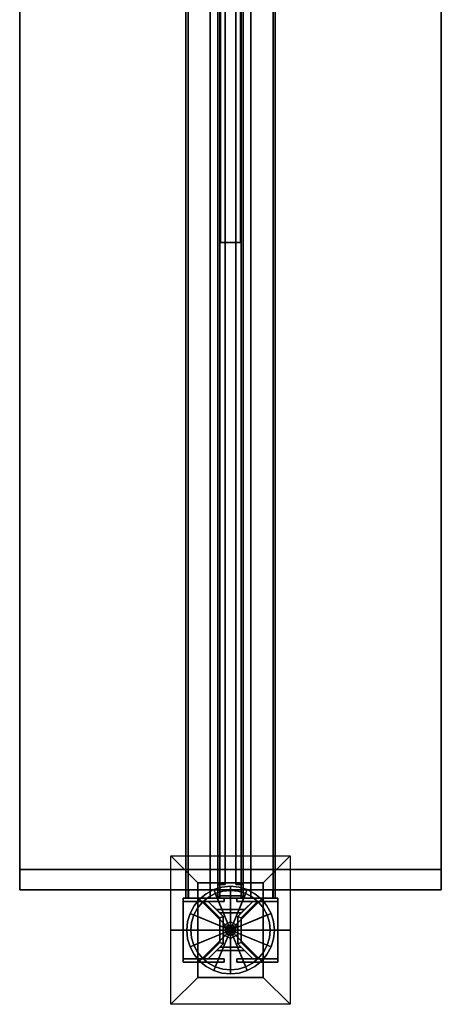
# Model space of a CAD drawing. Units: inches. Extents: x 0 to 230, y 5 to 189.
# Drawn here: x 200 to 216, y 24 to 61 of the extents above; entities that cross this region are included whole.
import ezdxf

# ---------------------------------------------------------------- set-up
doc = ezdxf.new("R2010")
doc.units = ezdxf.units.IN
doc.header["$MEASUREMENT"] = 0
for name, color, linetype in [('A-FURN', 7, 'Continuous'), ('A-FURN-ATTRIBUTE-TX', 7, 'Continuous'), ('AFUFU-2D-PP-TX', 4, 'Continuous'), ('AFUFU-2D-SC-TX', 1, 'Continuous'), ('AFUFU-2D-ST-TX', 6, 'Continuous'), ('AFUFU-3D-BK', 7, 'Continuous'), ('AFUFU-3D-BLK', 7, 'Continuous'), ('AFUFU-3D-GL', 7, 'Continuous'), ('AFUFU-3D-PP', 4, 'Continuous'), ('AFUFU-3D-SC-FR', 3, 'Continuous'), ('AFUFU-3D-SC-IN', 7, 'Continuous'), ('AFUFU-3D-SC-OU', 7, 'Continuous'), ('AFUFU-3D-ST-EP-E', 6, 'Continuous'), ('AFUFU-3D-ST-EP-I', 6, 'Continuous'), ('AFUFU-3D-ST-TB-E', 6, 'Continuous'), ('AFUFU-3D-ST-TB-I', 6, 'Continuous'), ('AFUFU-3D-ST-TR-EH', 6, 'Continuous'), ('AFUFU-3D-ST-TR-EV', 6, 'Continuous'), ('AFUFU-3D-ST-TR-IV', 6, 'Continuous'), ('AFUFU-3D-ST-VP-I', 6, 'Continuous')]:
    doc.layers.add(name, color=color, linetype=linetype)
doc.styles.get("Standard").update_dxf_attribs({"font": 'arial.ttf'})

# ---------------------------------------------------------------- blocks, each defined once
blk = doc.blocks.new('3_IPSC4860TLL')
at = {"layer": 'AFUFU-3D-SC-FR'}
blk.add_point((63, 0), dxfattribs=at)
at = {"layer": 'AFUFU-2D-SC-TX', "flags": 1}
for tag, height in [('CAPTG', 2.5), ('CAPPN', 0.001), ('CAPMG', 0.001), ('CAPMC', 0.001), ('CAPQT', 0.001), ('CAPDH', 0.001), ('CAPGC', 0.001)]:
    blk.add_attdef(tag, (0, 0), '', height=height, dxfattribs=at)
at = {"layer": 'AFUFU-3D-SC-FR'}
mesh = blk.add_polyface(dxfattribs=at)
corners = [(1.1875, -0.47, 0.08), (61.8125, -0.47, 0.08), (61.8125, -0.47, 1.063), (1.1875, -0.47, 1.063), (61.8125, -0.39, 1.063), (1.1875, -0.39, 1.063), (61.8125, -0.39, 0.688), (1.1875, -0.39, 0.688), (61.8125, 0.39, 0.688), (1.1875, 0.39, 0.688), (61.8125, 0.39, 1.063), (1.1875, 0.39, 1.063), (61.8125, 0.47, 1.063), (1.1875, 0.47, 1.063), (61.8125, 0.47, 0.08), (1.1875, 0.47, 0.08), (1.1875, 0.39), (61.8125, 0.39), (61.8125, 0.39, 0.608), (1.1875, 0.39, 0.608), (61.8125, -0.39, 0.608), (1.1875, -0.39, 0.608), (61.8125, -0.39), (1.1875, -0.39), (1.1875, 0.47, 48), (61.8125, 0.47, 48), (61.8125, 0.47, 46.937), (1.1875, 0.47, 46.937), (61.8125, 0.39, 46.937), (1.1875, 0.39, 46.937), (61.8125, 0.39, 47.312), (1.1875, 0.39, 47.312), (61.8125, -0.39, 47.312), (1.1875, -0.39, 47.312), (61.8125, -0.39, 46.937), (1.1875, -0.39, 46.937), (61.8125, -0.47, 46.937), (1.1875, -0.47, 46.937), (61.8125, -0.47, 48), (1.1875, -0.47, 48), (61.8125, -0.39, 48), (1.1875, -0.39, 48), (61.8125, -0.39, 47.392), (1.1875, -0.39, 47.392), (61.8125, 0.39, 47.392), (1.1875, 0.39, 47.392), (61.8125, 0.39, 48), (1.1875, 0.39, 48), (1.6875, 0.47, 46.937), (1.6875, 0.47, 1.063), (1.6875, 0.39, 46.937), (1.6875, 0.39, 1.063), (1.2675, 0.39, 46.937), (1.2675, 0.39, 1.063), (1.2675, -0.39, 46.937), (1.2675, -0.39, 1.063), (1.6875, -0.39, 46.937), (1.6875, -0.39, 1.063), (1.6875, -0.47, 46.937), (1.6875, -0.47, 1.063), (61.3125, -0.47, 46.937), (61.3125, -0.47, 1.063), (61.3125, -0.39, 46.937), (61.3125, -0.39, 1.063), (61.7325, -0.39, 46.937), (61.7325, -0.39, 1.063), (61.7325, 0.39, 46.937), (61.7325, 0.39, 1.063), (61.3125, 0.39, 46.937), (61.3125, 0.39, 1.063), (61.3125, 0.47, 46.937), (61.3125, 0.47, 1.063), (1.6875, -0.2025, 1.063), (61.3125, -0.2025, 1.063), (61.3125, -0.2025, 46.937), (1.6875, -0.2025, 46.937), (1.6875, 0.2025, 1.063), (61.3125, 0.2025, 1.063), (1.6875, 0.2025, 46.937), (61.3125, 0.2025, 46.937), (1.1875, -1.655), (1.1875, -1.575, 0.08), (1.1875, 1.655), (1.1875, 1.575, 0.08), (1.1875, 1.575, 0.25), (1.1875, 1.655, 0.25), (1.1875, -1.655, 0.25), (1.1875, -1.575, 0.25), (61.8125, -1.655), (61.8125, -1.575, 0.08), (61.8125, 1.655), (61.8125, 1.575, 0.08), (61.8125, 1.575, 0.25), (61.8125, 1.655, 0.25), (61.8125, -1.655, 0.25), (61.8125, -1.575, 0.25)]
mesh.append_faces([[corners[k] for k in face] for face in [(0, 1, 2, 3), (3, 2, 4, 5), (5, 4, 6, 7), (7, 6, 8, 9), (9, 8, 10, 11), (11, 10, 12, 13), (13, 12, 14, 15), (16, 17, 18, 19), (19, 18, 20, 21), (21, 20, 22, 23), (24, 25, 26, 27), (27, 26, 28, 29), (29, 28, 30, 31), (31, 30, 32, 33), (33, 32, 34, 35), (35, 34, 36, 37), (37, 36, 38, 39), (39, 38, 40, 41), (41, 40, 42, 43), (43, 42, 44, 45), (45, 44, 46, 47), (47, 46, 25, 24), (3, 37, 27, 13), (13, 27, 48, 49), (49, 48, 50, 51), (51, 50, 52, 53), (53, 52, 54, 55), (55, 54, 56, 57), (57, 56, 58, 59), (59, 58, 37, 3), (12, 26, 36, 2), (2, 36, 60, 61), (61, 60, 62, 63), (63, 62, 64, 65), (65, 64, 66, 67), (67, 66, 68, 69), (69, 68, 70, 71), (71, 70, 26, 12), (37, 54, 52, 27), (64, 36, 26, 66), (2, 65, 67, 12), (55, 3, 13, 53), (72, 57, 63, 73), (73, 63, 62, 74), (74, 62, 56, 75), (75, 56, 57, 72), (51, 76, 77, 69), (50, 78, 76, 51), (69, 77, 79, 68), (68, 79, 78, 50), (23, 80, 81, 0), (82, 16, 15, 83), (82, 83, 84, 85), (80, 86, 87, 81), (1, 89, 88, 22), (91, 14, 17, 90), (93, 92, 91, 90), (89, 95, 94, 88), (23, 22, 88, 80), (80, 88, 94, 86), (86, 94, 95, 87), (87, 95, 89, 81), (81, 89, 1, 0), (15, 14, 91, 83), (83, 91, 92, 84), (84, 92, 93, 85), (85, 93, 90, 82), (82, 90, 17, 16)]])
mesh.append_faces([[corners[k] for k in face] for face in [(5, 23, 0, 3), (16, 11, 13, 15), (22, 4, 2, 1), (10, 17, 14, 12), (29, 47, 24, 27), (41, 35, 37, 39), (46, 28, 26, 25), (34, 40, 38, 36)]], dxfattribs={"vtx0": -1})
mesh.append_faces([[corners[k] for k in face] for face in [(21, 7, 9, 19), (6, 20, 18, 8), (45, 31, 33, 43), (30, 44, 42, 32)]], dxfattribs={"vtx0": -1, "vtx2": -1})
at = {"layer": 'AFUFU-3D-SC-IN'}
mesh = blk.add_polyface(dxfattribs=at)
corners = [(1.6875, -0.2025, 1.063), (61.3125, -0.2025, 1.063), (61.3125, -0.2025, 46.937), (1.6875, -0.2025, 46.937)]
mesh.append_faces([[corners[k] for k in face] for face in [(0, 1, 2, 3)]])
at = {"layer": 'AFUFU-3D-SC-OU'}
mesh = blk.add_polyface(dxfattribs=at)
corners = [(1.6875, 0.2025, 1.063), (1.6875, 0.2025, 46.937), (61.3125, 0.2025, 46.937), (61.3125, 0.2025, 1.063)]
mesh.append_faces([[corners[k] for k in face] for face in [(0, 1, 2, 3)]])
blk = doc.blocks.new('3_IPSCNN144')
at = {"layer": 'AFUFU-3D-PP'}
for p in [(0, 0), (0, 0, 145.238)]:
    blk.add_point(p, dxfattribs=at)
at = {"layer": 'AFUFU-2D-PP-TX', "flags": 1}
for tag, height in [('CAPTG', 2.5), ('CAPPN', 0.001), ('CAPMG', 0.001), ('CAPMC', 0.001), ('CAPQT', 0.001), ('CAPDH', 0.001), ('CAPGC', 0.001)]:
    blk.add_attdef(tag, (0, 0), '', height=height, dxfattribs=at)
at = {"layer": 'AFUFU-3D-BLK'}
mesh = blk.add_polyface(dxfattribs=at)
corners = [(0.622, 1.501, 0.25), (0.622, 1.501, 0.75), (0.903, 1.351, 0.75), (0.903, 1.351, 0.25), (1.149, 1.149, 0.25), (1.149, 1.149, 0.75), (1.351, 0.903, 0.75), (1.351, 0.903, 0.25), (1.501, 0.622, 0.25), (1.501, 0.622, 0.75), (1.594, 0.317, 0.75), (1.594, 0.317, 0.25), (1.625, 0, 0.25), (1.625, 0, 0.75), (1.594, -0.317, 0.75), (1.594, -0.317, 0.25), (1.501, -0.622, 0.25), (1.501, -0.622, 0.75), (1.351, -0.903, 0.75), (1.351, -0.903, 0.25), (1.149, -1.149, 0.25), (1.149, -1.149, 0.75), (0.903, -1.351, 0.75), (0.903, -1.351, 0.25), (0.622, -1.501, 0.25), (0.622, -1.501, 0.75), (0.317, -1.594, 0.75), (0.317, -1.594, 0.25), (0, -1.625, 0.25), (0, -1.625, 0.75), (-0.317, -1.594, 0.75), (-0.317, -1.594, 0.25), (-0.622, -1.501, 0.25), (-0.622, -1.501, 0.75), (-0.903, -1.351, 0.75), (-0.903, -1.351, 0.25), (-1.149, -1.149, 0.25), (-1.149, -1.149, 0.75), (-1.351, -0.903, 0.75), (-1.351, -0.903, 0.25), (-1.501, -0.622, 0.25), (-1.501, -0.622, 0.75), (-1.594, -0.317, 0.75), (-1.594, -0.317, 0.25), (-1.625, 0, 0.25), (-1.625, 0, 0.75), (-1.594, 0.317, 0.75), (-1.594, 0.317, 0.25), (-1.501, 0.622, 0.25), (-1.501, 0.622, 0.75), (-1.351, 0.903, 0.75), (-1.351, 0.903, 0.25), (-1.149, 1.149, 0.25), (-1.149, 1.149, 0.75), (-0.903, 1.351, 0.75), (-0.903, 1.351, 0.25), (-0.622, 1.501, 0.25), (-0.622, 1.501, 0.75), (-0.317, 1.594, 0.75), (-0.317, 1.594, 0.25), (0, 1.625, 0.75), (0, 1.625, 0.25), (0, 0, 0.75), (0.317, 1.594, 0.75), (0.317, 1.594, 0.25)]
mesh.append_faces([[corners[k] for k in face] for face in [(0, 1, 2, 3), (4, 5, 6, 7), (8, 9, 10, 11), (12, 13, 14, 15), (16, 17, 18, 19), (20, 21, 22, 23), (24, 25, 26, 27), (28, 29, 30, 31), (32, 33, 34, 35), (36, 37, 38, 39), (40, 41, 42, 43), (44, 45, 46, 47), (48, 49, 50, 51), (52, 53, 54, 55), (56, 57, 58, 59), (59, 58, 60, 61), (55, 54, 57, 56), (51, 50, 53, 52), (47, 46, 49, 48), (43, 42, 45, 44), (39, 38, 41, 40), (35, 34, 37, 36), (31, 30, 33, 32), (27, 26, 29, 28), (23, 22, 25, 24), (19, 18, 21, 20), (15, 14, 17, 16), (11, 10, 13, 12), (7, 6, 9, 8), (3, 2, 5, 4), (61, 60, 63, 64), (64, 63, 1, 0)]])
mesh.append_faces([[corners[k] for k in face] for face in [(57, 62, 60, 58), (53, 62, 57, 54), (49, 62, 53, 50), (45, 62, 49, 46), (41, 62, 45, 42), (37, 62, 41, 38), (33, 62, 37, 34), (29, 62, 33, 30), (25, 62, 29, 26), (21, 62, 25, 22), (17, 62, 21, 18), (13, 62, 17, 14), (9, 62, 13, 10), (5, 62, 9, 6), (1, 62, 5, 2), (60, 62, 1, 63)]], dxfattribs={"vtx0": -1, "vtx1": -1})
mesh = blk.add_polyface(dxfattribs=at)
corners = [(-0.317, 1.594, 146.226), (-0.317, 1.594, 145.726), (-0.622, 1.501, 145.726), (-0.622, 1.501, 146.226), (0, 1.625, 146.226), (0, 1.625, 145.726), (0, 0, 145.726), (-0.903, 1.351, 146.226), (-0.903, 1.351, 145.726), (-1.149, 1.149, 145.726), (-1.149, 1.149, 146.226), (-1.351, 0.903, 146.226), (-1.351, 0.903, 145.726), (-1.501, 0.622, 145.726), (-1.501, 0.622, 146.226), (-1.594, 0.317, 146.226), (-1.594, 0.317, 145.726), (-1.625, 0, 145.726), (-1.625, 0, 146.226), (-1.594, -0.317, 146.226), (-1.594, -0.317, 145.726), (-1.501, -0.622, 145.726), (-1.501, -0.622, 146.226), (-1.351, -0.903, 146.226), (-1.351, -0.903, 145.726), (-1.149, -1.149, 145.726), (-1.149, -1.149, 146.226), (-0.903, -1.351, 146.226), (-0.903, -1.351, 145.726), (-0.622, -1.501, 145.726), (-0.622, -1.501, 146.226), (-0.317, -1.594, 146.226), (-0.317, -1.594, 145.726), (0, -1.625, 145.726), (0, -1.625, 146.226), (0.317, -1.594, 146.226), (0.317, -1.594, 145.726), (0.622, -1.501, 145.726), (0.622, -1.501, 146.226), (0.903, -1.351, 146.226), (0.903, -1.351, 145.726), (1.149, -1.149, 145.726), (1.149, -1.149, 146.226), (1.351, -0.903, 146.226), (1.351, -0.903, 145.726), (1.501, -0.622, 145.726), (1.501, -0.622, 146.226), (1.594, -0.317, 146.226), (1.594, -0.317, 145.726), (1.625, 0, 145.726), (1.625, 0, 146.226), (1.594, 0.317, 146.226), (1.594, 0.317, 145.726), (1.501, 0.622, 145.726), (1.501, 0.622, 146.226), (1.351, 0.903, 146.226), (1.351, 0.903, 145.726), (1.149, 1.149, 145.726), (1.149, 1.149, 146.226), (0.903, 1.351, 146.226), (0.903, 1.351, 145.726), (0.622, 1.501, 145.726), (0.622, 1.501, 146.226), (0.317, 1.594, 146.226), (0.317, 1.594, 145.726)]
mesh.append_faces([[corners[k] for k in face] for face in [(0, 1, 2, 3), (4, 5, 1, 0), (7, 8, 9, 10), (3, 2, 8, 7), (11, 12, 13, 14), (10, 9, 12, 11), (15, 16, 17, 18), (14, 13, 16, 15), (19, 20, 21, 22), (18, 17, 20, 19), (23, 24, 25, 26), (22, 21, 24, 23), (27, 28, 29, 30), (26, 25, 28, 27), (31, 32, 33, 34), (30, 29, 32, 31), (35, 36, 37, 38), (34, 33, 36, 35), (39, 40, 41, 42), (38, 37, 40, 39), (43, 44, 45, 46), (42, 41, 44, 43), (47, 48, 49, 50), (46, 45, 48, 47), (51, 52, 53, 54), (50, 49, 52, 51), (55, 56, 57, 58), (54, 53, 56, 55), (59, 60, 61, 62), (58, 57, 60, 59), (63, 64, 5, 4), (62, 61, 64, 63)]])
mesh.append_faces([[corners[k] for k in face] for face in [(1, 5, 6, 2), (8, 2, 6, 9), (12, 9, 6, 13), (16, 13, 6, 17), (20, 17, 6, 21), (24, 21, 6, 25), (28, 25, 6, 29), (32, 29, 6, 33), (36, 33, 6, 37), (40, 37, 6, 41), (44, 41, 6, 45), (48, 45, 6, 49), (52, 49, 6, 53), (56, 53, 6, 57), (60, 57, 6, 61), (64, 61, 6, 5)]], dxfattribs={"vtx1": -1, "vtx2": -1})
at = {"layer": 'AFUFU-3D-GL'}
mesh = blk.add_polyface(dxfattribs=at)
corners = [(0.563, 1.358), (0.563, 1.358, 0.12), (0.817, 1.222, 0.12), (0.817, 1.222), (1.039, 1.039), (1.039, 1.039, 0.12), (1.222, 0.817, 0.12), (1.222, 0.817), (1.358, 0.563), (1.358, 0.563, 0.12), (1.442, 0.287, 0.12), (1.442, 0.287), (1.47, 0), (1.47, 0, 0.12), (1.442, -0.287, 0.12), (1.442, -0.287), (1.358, -0.563), (1.358, -0.563, 0.12), (1.222, -0.817, 0.12), (1.222, -0.817), (1.039, -1.039), (1.039, -1.039, 0.12), (0.817, -1.222, 0.12), (0.817, -1.222), (0.563, -1.358), (0.563, -1.358, 0.12), (0.287, -1.442, 0.12), (0.287, -1.442), (0, -1.47), (0, -1.47, 0.12), (-0.287, -1.442, 0.12), (-0.287, -1.442), (-0.563, -1.358), (-0.563, -1.358, 0.12), (-0.817, -1.222, 0.12), (-0.817, -1.222), (-1.039, -1.039), (-1.039, -1.039, 0.12), (-1.222, -0.817, 0.12), (-1.222, -0.817), (-1.358, -0.563), (-1.358, -0.563, 0.12), (-1.442, -0.287, 0.12), (-1.442, -0.287), (-1.47, 0), (-1.47, 0, 0.12), (-1.442, 0.287, 0.12), (-1.442, 0.287), (-1.358, 0.563), (-1.358, 0.563, 0.12), (-1.222, 0.817, 0.12), (-1.222, 0.817), (-1.039, 1.039), (-1.039, 1.039, 0.12), (-0.817, 1.222, 0.12), (-0.817, 1.222), (-0.563, 1.358), (-0.563, 1.358, 0.12), (-0.287, 1.442, 0.12), (-0.287, 1.442), (0, 1.47, 0.12), (0, 1.47), (0, 0, 0.12), (0, 0), (0.287, 1.442, 0.12), (0.287, 1.442)]
mesh.append_faces([[corners[k] for k in face] for face in [(0, 1, 2, 3), (4, 5, 6, 7), (8, 9, 10, 11), (12, 13, 14, 15), (16, 17, 18, 19), (20, 21, 22, 23), (24, 25, 26, 27), (28, 29, 30, 31), (32, 33, 34, 35), (36, 37, 38, 39), (40, 41, 42, 43), (44, 45, 46, 47), (48, 49, 50, 51), (52, 53, 54, 55), (56, 57, 58, 59), (59, 58, 60, 61), (55, 54, 57, 56), (51, 50, 53, 52), (47, 46, 49, 48), (43, 42, 45, 44), (39, 38, 41, 40), (35, 34, 37, 36), (31, 30, 33, 32), (27, 26, 29, 28), (23, 22, 25, 24), (19, 18, 21, 20), (15, 14, 17, 16), (11, 10, 13, 12), (7, 6, 9, 8), (3, 2, 5, 4), (61, 60, 64, 65), (65, 64, 1, 0)]])
mesh.append_faces([[corners[k] for k in face] for face in [(57, 62, 60, 58), (53, 62, 57, 54), (49, 62, 53, 50), (45, 62, 49, 46), (41, 62, 45, 42), (37, 62, 41, 38), (33, 62, 37, 34), (29, 62, 33, 30), (25, 62, 29, 26), (21, 62, 25, 22), (17, 62, 21, 18), (13, 62, 17, 14), (9, 62, 13, 10), (5, 62, 9, 6), (1, 62, 5, 2), (60, 62, 1, 64)]], dxfattribs={"vtx0": -1, "vtx1": -1})
mesh.append_faces([[corners[k] for k in face] for face in [(63, 56, 59, 61), (63, 52, 55, 56), (63, 48, 51, 52), (63, 44, 47, 48), (63, 40, 43, 44), (63, 36, 39, 40), (63, 32, 35, 36), (63, 28, 31, 32), (63, 24, 27, 28), (63, 20, 23, 24), (63, 16, 19, 20), (63, 12, 15, 16), (63, 8, 11, 12), (63, 4, 7, 8), (63, 0, 3, 4), (63, 61, 65, 0)]], dxfattribs={"vtx0": -1, "vtx3": -1})
mesh = blk.add_polyface(dxfattribs=at)
corners = [(-0.287, 1.442, 146.476), (-0.287, 1.442, 146.356), (-0.563, 1.358, 146.356), (-0.563, 1.358, 146.476), (0, 1.47, 146.476), (0, 1.47, 146.356), (0, 0, 146.356), (0, 0, 146.476), (-0.817, 1.222, 146.476), (-0.817, 1.222, 146.356), (-1.039, 1.039, 146.356), (-1.039, 1.039, 146.476), (-1.222, 0.817, 146.476), (-1.222, 0.817, 146.356), (-1.358, 0.563, 146.356), (-1.358, 0.563, 146.476), (-1.442, 0.287, 146.476), (-1.442, 0.287, 146.356), (-1.47, 0, 146.356), (-1.47, 0, 146.476), (-1.442, -0.287, 146.476), (-1.442, -0.287, 146.356), (-1.358, -0.563, 146.356), (-1.358, -0.563, 146.476), (-1.222, -0.817, 146.476), (-1.222, -0.817, 146.356), (-1.039, -1.039, 146.356), (-1.039, -1.039, 146.476), (-0.817, -1.222, 146.476), (-0.817, -1.222, 146.356), (-0.563, -1.358, 146.356), (-0.563, -1.358, 146.476), (-0.287, -1.442, 146.476), (-0.287, -1.442, 146.356), (0, -1.47, 146.356), (0, -1.47, 146.476), (0.287, -1.442, 146.476), (0.287, -1.442, 146.356), (0.563, -1.358, 146.356), (0.563, -1.358, 146.476), (0.817, -1.222, 146.476), (0.817, -1.222, 146.356), (1.039, -1.039, 146.356), (1.039, -1.039, 146.476), (1.222, -0.817, 146.476), (1.222, -0.817, 146.356), (1.358, -0.563, 146.356), (1.358, -0.563, 146.476), (1.442, -0.287, 146.476), (1.442, -0.287, 146.356), (1.47, 0, 146.356), (1.47, 0, 146.476), (1.442, 0.287, 146.476), (1.442, 0.287, 146.356), (1.358, 0.563, 146.356), (1.358, 0.563, 146.476), (1.222, 0.817, 146.476), (1.222, 0.817, 146.356), (1.039, 1.039, 146.356), (1.039, 1.039, 146.476), (0.817, 1.222, 146.476), (0.817, 1.222, 146.356), (0.563, 1.358, 146.356), (0.563, 1.358, 146.476), (0.287, 1.442, 146.476), (0.287, 1.442, 146.356)]
mesh.append_faces([[corners[k] for k in face] for face in [(0, 1, 2, 3), (4, 5, 1, 0), (8, 9, 10, 11), (3, 2, 9, 8), (12, 13, 14, 15), (11, 10, 13, 12), (16, 17, 18, 19), (15, 14, 17, 16), (20, 21, 22, 23), (19, 18, 21, 20), (24, 25, 26, 27), (23, 22, 25, 24), (28, 29, 30, 31), (27, 26, 29, 28), (32, 33, 34, 35), (31, 30, 33, 32), (36, 37, 38, 39), (35, 34, 37, 36), (40, 41, 42, 43), (39, 38, 41, 40), (44, 45, 46, 47), (43, 42, 45, 44), (48, 49, 50, 51), (47, 46, 49, 48), (52, 53, 54, 55), (51, 50, 53, 52), (56, 57, 58, 59), (55, 54, 57, 56), (60, 61, 62, 63), (59, 58, 61, 60), (64, 65, 5, 4), (63, 62, 65, 64)]])
mesh.append_faces([[corners[k] for k in face] for face in [(1, 5, 6, 2), (9, 2, 6, 10), (13, 10, 6, 14), (17, 14, 6, 18), (21, 18, 6, 22), (25, 22, 6, 26), (29, 26, 6, 30), (33, 30, 6, 34), (37, 34, 6, 38), (41, 38, 6, 42), (45, 42, 6, 46), (49, 46, 6, 50), (53, 50, 6, 54), (57, 54, 6, 58), (61, 58, 6, 62), (65, 62, 6, 5)]], dxfattribs={"vtx1": -1, "vtx2": -1})
mesh.append_faces([[corners[k] for k in face] for face in [(4, 0, 3, 7), (3, 8, 11, 7), (11, 12, 15, 7), (15, 16, 19, 7), (19, 20, 23, 7), (23, 24, 27, 7), (27, 28, 31, 7), (31, 32, 35, 7), (35, 36, 39, 7), (39, 40, 43, 7), (43, 44, 47, 7), (47, 48, 51, 7), (51, 52, 55, 7), (55, 56, 59, 7), (59, 60, 63, 7), (63, 64, 4, 7)]], dxfattribs={"vtx2": -1, "vtx3": -1})
mesh = blk.add_polyface(dxfattribs=at)
corners = [(-0.156, -0.271, 0.12), (0.156, -0.271, 0.12), (0.156, -0.271, 0.483), (-0.156, -0.271, 0.483), (0.312, 0, 0.12), (0.312, 0, 0.483), (0.156, 0.271, 0.12), (0.156, 0.271, 0.483), (-0.156, 0.271, 0.12), (-0.156, 0.271, 0.483), (-0.312, 0, 0.12), (-0.312, 0, 0.483), (0, 0, 0.483)]
mesh.append_faces([[corners[k] for k in face] for face in [(0, 1, 2, 3), (1, 4, 5, 2), (5, 4, 6, 7), (7, 6, 8, 9), (9, 8, 10, 11), (11, 10, 0, 3)]])
mesh.append_faces([[corners[k] for k in face] for face in [(3, 12, 9, 11), (5, 12, 3, 2), (9, 12, 5, 7)]], dxfattribs={"vtx0": -1, "vtx1": -1})
mesh = blk.add_polyface(dxfattribs=at)
corners = [(-0.156, -0.271, 0.75), (0.156, -0.271, 0.75), (0.156, -0.271, 1.113), (-0.156, -0.271, 1.113), (0.312, 0, 0.75), (0.312, 0, 1.113), (0.156, 0.271, 0.75), (0.156, 0.271, 1.113), (-0.156, 0.271, 0.75), (-0.156, 0.271, 1.113), (-0.312, 0, 0.75), (-0.312, 0, 1.113)]
mesh.append_faces([[corners[k] for k in face] for face in [(0, 1, 2, 3), (1, 4, 5, 2), (5, 4, 6, 7), (7, 6, 8, 9), (9, 8, 10, 11), (11, 10, 0, 3)]])
mesh = blk.add_polyface(dxfattribs=at)
corners = [(-0.156, -0.271, 145.993), (0.156, -0.271, 145.993), (0.156, -0.271, 146.356), (-0.156, -0.271, 146.356), (0.312, 0, 145.993), (0.312, 0, 146.356), (0.156, 0.271, 145.993), (0.156, 0.271, 146.356), (-0.156, 0.271, 145.993), (-0.156, 0.271, 146.356), (-0.312, 0, 145.993), (-0.312, 0, 146.356), (0, 0, 145.993)]
mesh.append_faces([[corners[k] for k in face] for face in [(0, 1, 2, 3), (1, 4, 5, 2), (6, 7, 5, 4), (8, 9, 7, 6), (10, 11, 9, 8), (0, 3, 11, 10)]])
mesh.append_faces([[corners[k] for k in face] for face in [(10, 8, 12, 0), (1, 0, 12, 4), (6, 4, 12, 8)]], dxfattribs={"vtx1": -1, "vtx2": -1})
mesh = blk.add_polyface(dxfattribs=at)
corners = [(-0.156, -0.271, 145.363), (0.156, -0.271, 145.363), (0.156, -0.271, 145.726), (-0.156, -0.271, 145.726), (0.312, 0, 145.363), (0.312, 0, 145.726), (0.156, 0.271, 145.363), (0.156, 0.271, 145.726), (-0.156, 0.271, 145.363), (-0.156, 0.271, 145.726), (-0.312, 0, 145.363), (-0.312, 0, 145.726)]
mesh.append_faces([[corners[k] for k in face] for face in [(0, 1, 2, 3), (1, 4, 5, 2), (6, 7, 5, 4), (8, 9, 7, 6), (10, 11, 9, 8), (0, 3, 11, 10)]])
mesh = blk.add_polyface(dxfattribs=at)
corners = [(0.072, 0.173, 0.483), (0.072, 0.173, 2.733), (0.104, 0.156, 2.733), (0.104, 0.156, 0.483), (0.133, 0.133, 0.483), (0.133, 0.133, 2.733), (0.156, 0.104, 2.733), (0.156, 0.104, 0.483), (0.173, 0.072, 0.483), (0.173, 0.072, 2.733), (0.184, 0.037, 2.733), (0.184, 0.037, 0.483), (0.188, 0, 0.483), (0.188, 0, 2.733), (0.184, -0.037, 2.733), (0.184, -0.037, 0.483), (0.173, -0.072, 0.483), (0.173, -0.072, 2.733), (0.156, -0.104, 2.733), (0.156, -0.104, 0.483), (0.133, -0.133, 0.483), (0.133, -0.133, 2.733), (0.104, -0.156, 2.733), (0.104, -0.156, 0.483), (0.072, -0.173, 0.483), (0.072, -0.173, 2.733), (0.037, -0.184, 2.733), (0.037, -0.184, 0.483), (0, -0.188, 0.483), (0, -0.188, 2.733), (-0.037, -0.184, 2.733), (-0.037, -0.184, 0.483), (-0.072, -0.173, 0.483), (-0.072, -0.173, 2.733), (-0.104, -0.156, 2.733), (-0.104, -0.156, 0.483), (-0.133, -0.133, 0.483), (-0.133, -0.133, 2.733), (-0.156, -0.104, 2.733), (-0.156, -0.104, 0.483), (-0.173, -0.072, 0.483), (-0.173, -0.072, 2.733), (-0.184, -0.037, 2.733), (-0.184, -0.037, 0.483), (-0.188, 0, 0.483), (-0.188, 0, 2.733), (-0.184, 0.037, 2.733), (-0.184, 0.037, 0.483), (-0.173, 0.072, 0.483), (-0.173, 0.072, 2.733), (-0.156, 0.104, 2.733), (-0.156, 0.104, 0.483), (-0.133, 0.133, 0.483), (-0.133, 0.133, 2.733), (-0.104, 0.156, 2.733), (-0.104, 0.156, 0.483), (-0.072, 0.173, 0.483), (-0.072, 0.173, 2.733), (-0.037, 0.184, 2.733), (-0.037, 0.184, 0.483), (0, 0.188, 2.733), (0, 0.188, 0.483), (0, 0, 2.733), (0.037, 0.184, 2.733), (0.037, 0.184, 0.483)]
mesh.append_faces([[corners[k] for k in face] for face in [(0, 1, 2, 3), (4, 5, 6, 7), (8, 9, 10, 11), (12, 13, 14, 15), (16, 17, 18, 19), (20, 21, 22, 23), (24, 25, 26, 27), (28, 29, 30, 31), (32, 33, 34, 35), (36, 37, 38, 39), (40, 41, 42, 43), (44, 45, 46, 47), (48, 49, 50, 51), (52, 53, 54, 55), (56, 57, 58, 59), (59, 58, 60, 61), (55, 54, 57, 56), (51, 50, 53, 52), (47, 46, 49, 48), (43, 42, 45, 44), (39, 38, 41, 40), (35, 34, 37, 36), (31, 30, 33, 32), (27, 26, 29, 28), (23, 22, 25, 24), (19, 18, 21, 20), (15, 14, 17, 16), (11, 10, 13, 12), (7, 6, 9, 8), (3, 2, 5, 4), (61, 60, 63, 64), (64, 63, 1, 0)]])
mesh.append_faces([[corners[k] for k in face] for face in [(57, 62, 60, 58), (53, 62, 57, 54), (49, 62, 53, 50), (45, 62, 49, 46), (41, 62, 45, 42), (37, 62, 41, 38), (33, 62, 37, 34), (29, 62, 33, 30), (25, 62, 29, 26), (21, 62, 25, 22), (17, 62, 21, 18), (13, 62, 17, 14), (9, 62, 13, 10), (5, 62, 9, 6), (1, 62, 5, 2), (60, 62, 1, 63)]], dxfattribs={"vtx0": -1, "vtx1": -1})
mesh = blk.add_polyface(dxfattribs=at)
corners = [(-0.037, 0.184, 145.993), (-0.037, 0.184, 143.743), (-0.072, 0.173, 143.743), (-0.072, 0.173, 145.993), (0, 0.188, 145.993), (0, 0.188, 143.743), (0, 0, 143.743), (-0.104, 0.156, 145.993), (-0.104, 0.156, 143.743), (-0.133, 0.133, 143.743), (-0.133, 0.133, 145.993), (-0.156, 0.104, 145.993), (-0.156, 0.104, 143.743), (-0.173, 0.072, 143.743), (-0.173, 0.072, 145.993), (-0.184, 0.037, 145.993), (-0.184, 0.037, 143.743), (-0.188, 0, 143.743), (-0.188, 0, 145.993), (-0.184, -0.037, 145.993), (-0.184, -0.037, 143.743), (-0.173, -0.072, 143.743), (-0.173, -0.072, 145.993), (-0.156, -0.104, 145.993), (-0.156, -0.104, 143.743), (-0.133, -0.133, 143.743), (-0.133, -0.133, 145.993), (-0.104, -0.156, 145.993), (-0.104, -0.156, 143.743), (-0.072, -0.173, 143.743), (-0.072, -0.173, 145.993), (-0.037, -0.184, 145.993), (-0.037, -0.184, 143.743), (0, -0.188, 143.743), (0, -0.188, 145.993), (0.037, -0.184, 145.993), (0.037, -0.184, 143.743), (0.072, -0.173, 143.743), (0.072, -0.173, 145.993), (0.104, -0.156, 145.993), (0.104, -0.156, 143.743), (0.133, -0.133, 143.743), (0.133, -0.133, 145.993), (0.156, -0.104, 145.993), (0.156, -0.104, 143.743), (0.173, -0.072, 143.743), (0.173, -0.072, 145.993), (0.184, -0.037, 145.993), (0.184, -0.037, 143.743), (0.188, 0, 143.743), (0.188, 0, 145.993), (0.184, 0.037, 145.993), (0.184, 0.037, 143.743), (0.173, 0.072, 143.743), (0.173, 0.072, 145.993), (0.156, 0.104, 145.993), (0.156, 0.104, 143.743), (0.133, 0.133, 143.743), (0.133, 0.133, 145.993), (0.104, 0.156, 145.993), (0.104, 0.156, 143.743), (0.072, 0.173, 143.743), (0.072, 0.173, 145.993), (0.037, 0.184, 145.993), (0.037, 0.184, 143.743)]
mesh.append_faces([[corners[k] for k in face] for face in [(0, 1, 2, 3), (4, 5, 1, 0), (7, 8, 9, 10), (3, 2, 8, 7), (11, 12, 13, 14), (10, 9, 12, 11), (15, 16, 17, 18), (14, 13, 16, 15), (19, 20, 21, 22), (18, 17, 20, 19), (23, 24, 25, 26), (22, 21, 24, 23), (27, 28, 29, 30), (26, 25, 28, 27), (31, 32, 33, 34), (30, 29, 32, 31), (35, 36, 37, 38), (34, 33, 36, 35), (39, 40, 41, 42), (38, 37, 40, 39), (43, 44, 45, 46), (42, 41, 44, 43), (47, 48, 49, 50), (46, 45, 48, 47), (51, 52, 53, 54), (50, 49, 52, 51), (55, 56, 57, 58), (54, 53, 56, 55), (59, 60, 61, 62), (58, 57, 60, 59), (63, 64, 5, 4), (62, 61, 64, 63)]])
mesh.append_faces([[corners[k] for k in face] for face in [(1, 5, 6, 2), (8, 2, 6, 9), (12, 9, 6, 13), (16, 13, 6, 17), (20, 17, 6, 21), (24, 21, 6, 25), (28, 25, 6, 29), (32, 29, 6, 33), (36, 33, 6, 37), (40, 37, 6, 41), (44, 41, 6, 45), (48, 45, 6, 49), (52, 49, 6, 53), (56, 53, 6, 57), (60, 57, 6, 61), (64, 61, 6, 5)]], dxfattribs={"vtx1": -1, "vtx2": -1})
at = {"layer": 'AFUFU-3D-PP'}
mesh = blk.add_polyface(dxfattribs=at)
corners = [(-1.188, -1.75, 1.238), (-1.063, -1.75, 1.238), (-1.063, -1.75, 145.238), (-1.188, -1.75, 145.238), (-1.063, -1, 1.238), (-1.063, -1, 145.238), (-0.459, -0.397, 1.238), (-0.459, -0.397, 145.238), (0.459, -0.397, 1.238), (0.459, -0.397, 145.238), (1.062, -1, 1.238), (1.062, -1, 145.238), (1.062, -1.75, 1.238), (1.062, -1.75, 145.238), (1.187, -1.75, 1.238), (1.187, -1.75, 145.238), (1.187, -0.235, 1.238), (1.187, -0.235, 145.238), (1.062, -0.235, 1.238), (1.062, -0.235, 145.238), (1.062, -0.823, 145.238), (1.062, -0.823, 1.238), (0.761, -0.522, 1.238), (0.761, -0.522, 145.238), (0.761, 0.522, 1.238), (0.761, 0.522, 145.238), (1.062, 0.823, 1.238), (1.062, 0.823, 145.238), (1.062, 0.235, 1.238), (1.062, 0.235, 145.238), (1.187, 0.235, 1.238), (1.187, 0.235, 145.238), (1.187, 1.75, 1.238), (1.187, 1.75, 145.238), (1.062, 1.75, 1.238), (1.062, 1.75, 145.238), (1.062, 1, 1.238), (1.062, 1, 145.238), (0.459, 0.397, 1.238), (0.459, 0.397, 145.238), (-0.459, 0.397, 1.238), (-0.459, 0.397, 145.238), (-1.063, 1, 1.238), (-1.063, 1, 145.238), (-1.063, 1.75, 1.238), (-1.063, 1.75, 145.238), (-1.188, 1.75, 145.238), (-1.188, 1.75, 1.238), (-1.188, 0.235, 1.238), (-1.188, 0.235, 145.238), (-1.063, 0.235, 145.238), (-1.063, 0.235, 1.238), (-1.063, 0.823, 1.238), (-1.063, 0.823, 145.238), (-0.761, 0.522, 1.238), (-0.761, 0.522, 145.238), (-0.761, -0.522, 1.238), (-0.761, -0.522, 145.238), (-1.063, -0.823, 1.238), (-1.063, -0.823, 145.238), (-1.063, -0.235, 1.238), (-1.063, -0.235, 145.238), (-1.188, -0.235, 1.238), (-1.188, -0.235, 145.238), (-0.636, -0.397, 1.238), (-0.636, 0.397, 1.238), (-0.636, 0.397, 145.238), (-0.636, -0.397, 145.238), (-0.511, 0.272, 145.238), (-0.511, 0.272, 1.238), (0.511, 0.272, 1.238), (0.511, 0.272, 145.238), (0.636, 0.397, 1.238), (0.636, 0.397, 145.238), (0.636, -0.397, 1.238), (0.636, -0.397, 145.238), (0.511, -0.272, 1.238), (0.511, -0.272, 145.238), (-0.511, -0.272, 1.238), (-0.511, -0.272, 145.238)]
mesh.append_faces([[corners[k] for k in face] for face in [(0, 1, 2, 3), (2, 1, 4, 5), (5, 4, 6, 7), (7, 6, 8, 9), (9, 8, 10, 11), (11, 10, 12, 13), (13, 12, 14, 15), (15, 14, 16, 17), (17, 16, 18, 19), (18, 21, 20, 19), (21, 22, 23, 20), (23, 22, 24, 25), (25, 24, 26, 27), (27, 26, 28, 29), (29, 28, 30, 31), (31, 30, 32, 33), (33, 32, 34, 35), (35, 34, 36, 37), (37, 36, 38, 39), (39, 38, 40, 41), (41, 40, 42, 43), (43, 42, 44, 45), (46, 45, 44, 47), (47, 48, 49, 46), (50, 49, 48, 51), (51, 52, 53, 50), (53, 52, 54, 55), (55, 54, 56, 57), (57, 56, 58, 59), (59, 58, 60, 61), (61, 60, 62, 63), (63, 62, 0, 3), (49, 50, 45, 46), (64, 65, 66, 67), (68, 66, 65, 69), (69, 70, 71, 68), (71, 70, 72, 73), (73, 72, 74, 75), (75, 74, 76, 77), (77, 76, 78, 79), (79, 78, 64, 67), (43, 53, 68, 41), (41, 68, 71, 39), (39, 71, 27, 37), (35, 29, 31, 33), (73, 75, 23, 25), (19, 13, 15, 17), (11, 20, 77, 9), (77, 79, 7, 9), (79, 59, 5, 7), (66, 55, 57, 67), (61, 63, 3, 2), (47, 44, 51, 48), (40, 69, 52, 42), (38, 70, 69, 40), (36, 26, 70, 38), (32, 30, 28, 34), (24, 22, 74, 72), (16, 14, 12, 18), (8, 76, 21, 10), (8, 6, 78, 76), (6, 4, 58, 78), (64, 56, 54, 65), (1, 0, 62, 60), (13, 2, 1, 12), (34, 44, 45, 35)]])
blk = doc.blocks.new('3_IPCT')
at = {"layer": 'AFUFU-3D-PP'}
blk.add_point((0, 0), dxfattribs=at)
at = {"layer": 'A-FURN-ATTRIBUTE-TX', "flags": 1}
for tag, height in [('CAPTG', 2.5), ('CAPPN', 0.001), ('CAPMG', 0.001), ('CAPMC', 0.001), ('CAPQT', 0.001), ('CAPDH', 0.001), ('CAPGC', 0.001)]:
    blk.add_attdef(tag, (0, 0), '', height=height, dxfattribs=at)
at = {"layer": 'AFUFU-3D-PP'}
mesh = blk.add_polyface(dxfattribs=at)
corners = [(-0.25, 1.21, -0.031), (-0.25, 1.21, 0.344), (-1.375, 1.21, 0.344), (-1.75, 1.21, -0.031), (-0.25, -1.21, -0.031), (-0.25, -1.21, 0.344), (-1.375, -1.21, 0.344), (-1.75, -1.21, -0.031), (-2.75, -2.21, -0.031), (0, -1.21, -0.031), (0, -2.21, -0.031), (-2.75, 2.21, -0.031), (0, 2.21, -0.031), (0, 1.21, -0.031), (2.75, 2.21, -0.031), (1.75, 1.21, -0.031), (2.75, -2.21, -0.031), (1.75, -1.21, -0.031), (-1.75, -0.25, 0.344), (-1.75, -0.25, -0.031), (-1.75, -0.835, 0.344), (-1.75, 0.25, -0.031), (-1.75, 0.25, 0.344), (-1.75, 0.835, 0.344), (-1.75, -0.25, 1.189), (-1.75, 0.25, 1.189), (0.25, -1.21, 0.344), (0.25, -1.21, -0.031), (1.375, -1.21, 0.344), (0.25, -1.21, 1.189), (-0.25, -1.21, 1.189), (1.75, -0.25, 0.344), (1.75, -0.25, -0.031), (1.75, -0.835, 0.344), (1.75, 0.25, -0.031), (1.75, 0.25, 0.344), (1.75, 0.835, 0.344), (1.75, -0.25, 1.189), (1.75, 0.25, 1.189), (0.25, 1.21, 0.344), (0.25, 1.21, -0.031), (1.375, 1.21, 0.344), (0.25, 1.21, 1.189), (-0.25, 1.21, 1.189)]
mesh.append_faces([[corners[k] for k in face] for face in [(0, 1, 2, 3), (4, 5, 6, 7), (8, 7, 9, 10), (3, 11, 12, 13), (14, 15, 13, 12), (17, 16, 10, 9), (18, 19, 7, 20), (21, 22, 23, 3), (22, 18, 24, 25), (26, 27, 17, 28), (5, 26, 29, 30), (31, 32, 17, 33), (34, 35, 36, 15), (35, 31, 37, 38), (39, 40, 15, 41), (1, 39, 42, 43)]], dxfattribs={"vtx0": -1})
mesh.append_faces([[corners[k] for k in face] for face in [(19, 18, 22, 21), (32, 31, 35, 34)]], dxfattribs={"vtx0": -1, "vtx1": -1, "vtx2": -1})
mesh.append_faces([[corners[k] for k in face] for face in [(7, 8, 11, 3), (15, 14, 16, 17)]], dxfattribs={"vtx0": -1, "vtx2": -1})
mesh.append_faces([[corners[k] for k in face] for face in [(5, 4, 27, 26), (1, 0, 40, 39)]], dxfattribs={"vtx0": -1, "vtx2": -1, "vtx3": -1})
blk = doc.blocks.new('3_IPSOS6015L')
at = {"layer": 'AFUFU-3D-ST-TB-E'}
for p in [(63, 0), (63, 0, 16.5)]:
    blk.add_point(p, dxfattribs=at)
at = {"layer": 'AFUFU-2D-ST-TX', "flags": 1}
for tag, height in [('CAPTG', 2.5), ('CAPPN', 0.001), ('CAPMG', 0.001), ('CAPMC', 0.001), ('CAPQT', 0.001), ('CAPDH', 0.001), ('CAPGC', 0.001)]:
    blk.add_attdef(tag, (0, 0), '', height=height, dxfattribs=at)
at = {"layer": 'AFUFU-3D-BK'}
mesh = blk.add_polyface(dxfattribs=at)
corners = [(61.8125, 1.5625, 8.375), (61.5, 1.5625, 8.375), (61.5, -1.5625, 8.375), (61.8125, -1.5625, 8.375), (61.8125, 1.5625, 11.5), (61.5, 1.5625, 11.5), (61.5, -1.5625, 11.5), (61.8125, -1.5625, 11.5)]
mesh.append_faces([[corners[k] for k in face] for face in [(0, 1, 2, 3), (7, 6, 5, 4), (4, 5, 1, 0), (6, 7, 3, 2), (3, 7, 4, 0)]])
mesh = blk.add_polyface(dxfattribs=at)
corners = [(1.1875, -0.75), (1.5, -0.75), (1.5, 0.75), (1.1875, 0.75), (1.1875, -0.75, 1.75), (1.5, -0.75, 1.75), (1.5, 0.75, 1.75), (1.1875, 0.75, 1.75), (61.8125, 0.75), (61.5, 0.75), (61.5, -0.75), (61.8125, -0.75), (61.8125, 0.75, 1.75), (61.5, 0.75, 1.75), (61.5, -0.75, 1.75), (61.8125, -0.75, 1.75), (1.1875, -0.75, -0.5), (61.8125, -0.75, -0.5), (61.8125, 0.75, -0.5), (1.1875, 0.75, -0.5)]
mesh.append_faces([[corners[k] for k in face] for face in [(0, 1, 2, 3), (7, 6, 5, 4), (4, 5, 1, 0), (6, 7, 3, 2), (3, 7, 4, 0), (8, 9, 10, 11), (12, 13, 14, 15), (8, 9, 13, 12), (10, 11, 15, 14), (8, 12, 15, 11), (0, 11, 8, 3), (16, 17, 18, 19), (0, 16, 17, 11), (8, 18, 19, 3), (16, 0, 3, 19), (11, 17, 18, 8)]])
at = {"layer": 'AFUFU-3D-ST-EP-E'}
mesh = blk.add_polyface(dxfattribs=at)
corners = [(61.5, -7.8125, 15), (61.5, -7.8125), (61.5, 7.8125), (61.5, 7.8125, 15)]
mesh.append_faces([[corners[k] for k in face] for face in [(0, 1, 2, 3)]])
at = {"layer": 'AFUFU-3D-ST-EP-I'}
mesh = blk.add_polyface(dxfattribs=at)
corners = [(60.75, -7.8125, 0.75), (60.75, 7.8125, 0.75), (60.75, 7.8125, 14.25), (60.75, -7.8125, 14.25)]
mesh.append_faces([[corners[k] for k in face] for face in [(0, 1, 2, 3)]])
at = {"layer": 'AFUFU-3D-ST-TB-E'}
mesh = blk.add_polyface(dxfattribs=at)
corners = [(2.25, -7.8125, 15), (60.75, -7.8125, 15), (60.75, 7.8125, 15), (2.25, 7.8125, 15)]
mesh.append_faces([[corners[k] for k in face] for face in [(0, 1, 2, 3)]])
mesh = blk.add_polyface(dxfattribs=at)
corners = [(2.25, 7.8125), (60.75, 7.8125), (60.75, -7.8125), (2.25, -7.8125)]
mesh.append_faces([[corners[k] for k in face] for face in [(0, 1, 2, 3)]])
at = {"layer": 'AFUFU-3D-ST-TB-I'}
mesh = blk.add_polyface(dxfattribs=at)
corners = [(2.25, -7.8125, 14.25), (2.25, 7.8125, 14.25), (60.75, 7.8125, 14.25), (60.75, -7.8125, 14.25)]
mesh.append_faces([[corners[k] for k in face] for face in [(0, 1, 2, 3)]])
mesh = blk.add_polyface(dxfattribs=at)
corners = [(2.25, -7.8125, 0.75), (60.75, -7.8125, 0.75), (60.75, 7.8125, 0.75), (2.25, 7.8125, 0.75)]
mesh.append_faces([[corners[k] for k in face] for face in [(0, 1, 2, 3)]])
at = {"layer": 'AFUFU-3D-ST-TR-EH'}
mesh = blk.add_polyface(dxfattribs=at)
corners = [(2.25, 7.8125), (2.25, 7.8125, 0.75), (60.75, 7.8125, 0.75), (60.75, 7.8125)]
mesh.append_faces([[corners[k] for k in face] for face in [(0, 1, 2, 3)]])
mesh = blk.add_polyface(dxfattribs=at)
corners = [(2.25, 7.8125, 14.25), (2.25, 7.8125, 15), (60.75, 7.8125, 15), (60.75, 7.8125, 14.25)]
mesh.append_faces([[corners[k] for k in face] for face in [(0, 1, 2, 3)]])
mesh = blk.add_polyface(dxfattribs=at)
corners = [(2.25, -7.8125), (60.75, -7.8125), (60.75, -7.8125, 0.75), (2.25, -7.8125, 0.75)]
mesh.append_faces([[corners[k] for k in face] for face in [(0, 1, 2, 3)]])
mesh = blk.add_polyface(dxfattribs=at)
corners = [(2.25, -7.8125, 14.25), (60.75, -7.8125, 14.25), (60.75, -7.8125, 15), (2.25, -7.8125, 15)]
mesh.append_faces([[corners[k] for k in face] for face in [(0, 1, 2, 3)]])
at = {"layer": 'AFUFU-3D-ST-TR-EV'}
mesh = blk.add_polyface(dxfattribs=at)
corners = [(60.75, -7.8125), (61.5, -7.8125), (61.5, -7.8125, 15), (60.75, -7.8125, 15), (61.5, 7.8125, 15), (60.75, 7.8125, 15), (61.5, 7.8125), (60.75, 7.8125)]
mesh.append_faces([[corners[k] for k in face] for face in [(0, 1, 2, 3), (3, 2, 4, 5), (5, 4, 6, 7), (7, 6, 1, 0)]])
at = {"layer": 'AFUFU-3D-ST-TR-IV'}
mesh = blk.add_polyface(dxfattribs=at)
corners = [(37.5, -0.375, 0.75), (37.5, 0.375, 0.75), (37.5, 0.375, 14.25), (37.5, -0.375, 14.25)]
mesh.append_faces([[corners[k] for k in face] for face in [(0, 1, 2, 3)]])
at = {"layer": 'AFUFU-3D-ST-VP-I'}
mesh = blk.add_polyface(dxfattribs=at)
corners = [(25.5, 0.375, 0.75), (25.5, 0.375, 14.25), (37.5, 0.375, 14.25), (37.5, 0.375, 0.75)]
mesh.append_faces([[corners[k] for k in face] for face in [(0, 1, 2, 3)]])
mesh = blk.add_polyface(dxfattribs=at)
corners = [(25.5, -0.375, 0.75), (37.5, -0.375, 0.75), (37.5, -0.375, 14.25), (25.5, -0.375, 14.25)]
mesh.append_faces([[corners[k] for k in face] for face in [(0, 1, 2, 3)]])

msp = doc.modelspace()

# ---------------------------------------------------------------- block references
at = {"layer": 'A-FURN', "rotation": 270}
for name, p in [('3_IPSOS6015L', (208.188, 90, 10.125)), ('3_IPSC4860TLL', (208.188, 90, 28.125)), ('3_IPCT', (208.188, 27, 108)), ('3_IPSCNN144', (208.188, 27))]:
    msp.add_blockref(name, p, dxfattribs=at)

doc.saveas('drawing.dxf')
